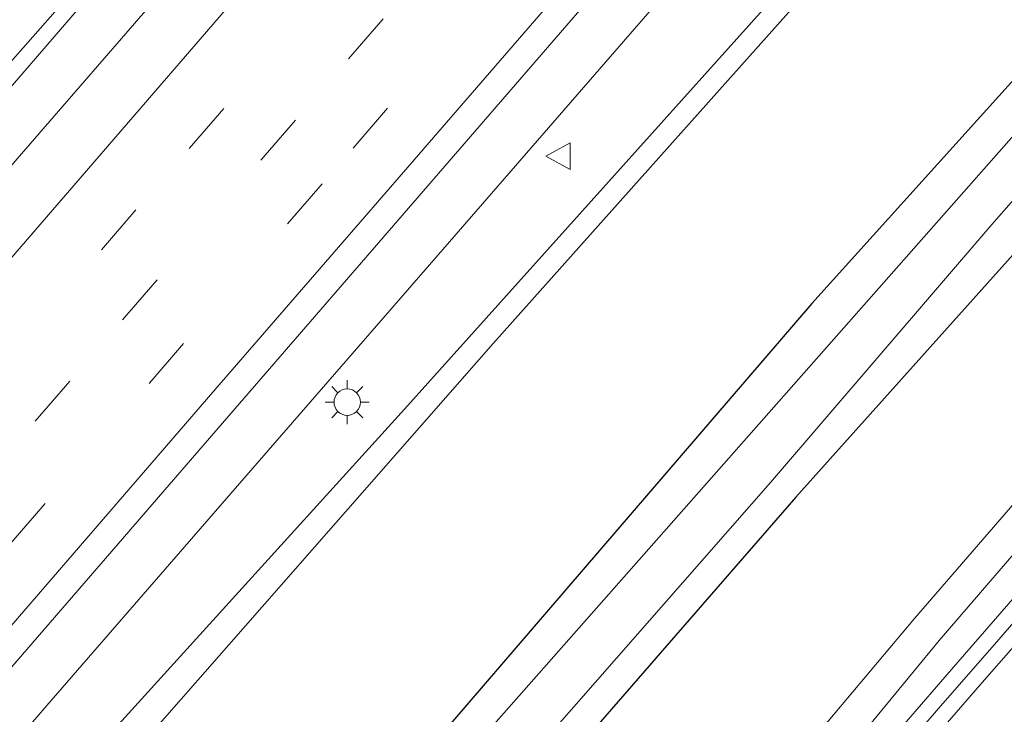
# Model space of a CAD drawing. Units: metres. Extents: x 107430 to 110008, y 449999 to 456253.
# Drawn here: x 109805 to 109861, y 452455 to 452494 of the extents above; entities that cross this region are included whole.
import ezdxf

# ---------------------------------------------------------------- set-up
doc = ezdxf.new("R2010")
doc.units = ezdxf.units.M
doc.linetypes.add('VW-3-9_STREEP', pattern=[12, 3, -9])
doc.layers.get('0').update_dxf_attribs({"lineweight": 25})
for name, color, linetype, lineweight in [('B-ME-BV-GELEIDECONSTRUCTIE-GELEIDERAIL-L-B1', 213, 'BV-GELEIDERAIL', 18), ('B-ME-GW-KRUINLIJN-L-B1', 93, 'Continuous', 18), ('B-ME-GW-TEENLIJN-L-B1', 93, 'Continuous', 18), ('B-ME-IE-GRASLAND-GV-B6', 93, 'Continuous', 18), ('B-ME-IE-MEUBILAIR_WEGMEUBILAIR-LICHTMAST-S-B1', 8, 'Continuous', 18), ('B-ME-OG-WATER-GV-B6', 153, 'Continuous', 18), ('B-ME-VH-VERH_SOORT-BITUMEN-GV-B6', 8, 'IE-TERREINAFSCHEIDING-NATUURLIJK-HOUTWAL', 18), ('B-ME-VH-VERH_SOORT-GV-B6', 8, 'Continuous', 18), ('B-ME-VW-MARKERING-39STREEP-015-L-B1', 255, 'VW-3-9_STREEP', 18), ('B-ME-VW-MARKERING-STREEP-015-L-B1', 7, 'Continuous', 18), ('B-ME-VW-MEUBILAIR_WEGMEUBILAIR-VERKEERSBORD-S-B1', 8, 'Continuous', 18)]:
    doc.layers.add(name, color=color, linetype=linetype, lineweight=lineweight)
doc.layers.add('B-ME-GW-INSTEEKWATERGANG-L-B1', color=10, linetype='Continuous')
doc.linetypes.add('BV-GELEIDERAIL', pattern='A,10,-3,[108,NLCS.SHX,S=1,R=0,X=0,Y=0],-3', length=16)
doc.linetypes.add('IE-TERREINAFSCHEIDING-NATUURLIJK-HOUTWAL', pattern='A,7,-1.5,[67,NLCS.SHX,S=0.75,R=45,X=0,Y=0],-1.5,7,-1.5,[70,NLCS.SHX,S=0.75,R=0,X=0,Y=0],-1.5', length=20)

# ---------------------------------------------------------------- blocks, each defined once
blk = doc.blocks.new('lantaarnpaal')
for p, q in [((0, 0.75), (0, 1.25)), ((-0.884, 0.884), (-0.53, 0.53)), ((0.53, 0.53), (0.884, 0.884)), ((-0.75, 0), (-1.25, 0)), ((0.75, 0), (1.25, 0)), ((-0.53, -0.53), (-0.884, -0.884)), ((0.53, -0.53), (0.884, -0.884)), ((0, -0.75), (0, -1.25))]:
    blk.add_line(p, q)
blk.add_circle((0, 0), 0.75)
blk = doc.blocks.new('verkeersbord')
for p, q in [((0, 0.75), (-0.75, -0.625)), ((0.75, -0.625), (0, 0.75)), ((-0.75, -0.625), (0.75, -0.625))]:
    blk.add_line(p, q)

msp = doc.modelspace()

# ---------------------------------------------------------------- linework, layer by layer
at = {"layer": 'B-ME-BV-GELEIDECONSTRUCTIE-GELEIDERAIL-L-B1'}
for points in [[(109889.898, 452551.693, 0.948), (109862.789, 452520.62, 0.913), (109857.776, 452514.849, 0.887), (109849.703, 452505.57, 0.846), (109834.897, 452488.521, 0.861), (109829.66, 452482.492, 0.876), (109818.12, 452469.207, 0.868), (109806.175, 452455.441, 0.839), (109804.788, 452453.832, 0.838)], [(109889.898, 452551.693, 0.948), (109862.789, 452520.62, 0.913), (109857.776, 452514.849, 0.887), (109849.703, 452505.57, 0.846), (109834.897, 452488.521, 0.861), (109829.66, 452482.492, 0.876), (109818.12, 452469.207, 0.868), (109806.175, 452455.441, 0.839), (109804.788, 452453.832, 0.838)], [(109905.5164, 452512.5179, 0.5241), (109902.2225, 452508.7566, 0.5188), (109898.9425, 452504.9831, 0.5241), (109895.6724, 452501.2005, 0.5268), (109892.376, 452497.4404, 0.5292), (109889.092, 452493.6704, 0.5249), (109885.798, 452489.909, 0.5332), (109882.5021, 452486.1489, 0.5527), (109879.2241, 452482.3732, 0.5471), (109875.952, 452478.5928, 0.5266), (109872.6496, 452474.8384, 0.5285), (109869.3775, 452471.058, 0.5285), (109866.0982, 452467.3145, 0.5158), (109864.4457, 452465.439, 0.5022), (109861.1642, 452461.6658, 0.489), (109857.8832, 452457.8932, 0.4913), (109854.6117, 452454.1119, 0.5032), (109851.3522, 452450.3203, 0.4906), (109848.0712, 452446.5476, 0.4826), (109844.7903, 452442.7745, 0.48), (109841.5422, 452438.9725, 0.472), (109838.2972, 452435.1688, 0.4727), (109835.0362, 452431.3789, 0.4495), (109834.1304, 452430.3277, 0.4468)], [(109905.5164, 452512.5179, 0.5241), (109902.2225, 452508.7566, 0.5188), (109898.9425, 452504.9831, 0.5241), (109895.6724, 452501.2005, 0.5268), (109892.376, 452497.4404, 0.5292), (109889.092, 452493.6704, 0.5249), (109885.798, 452489.909, 0.5332), (109882.5021, 452486.1489, 0.5527), (109879.2241, 452482.3732, 0.5471), (109875.952, 452478.5928, 0.5266), (109872.6496, 452474.8384, 0.5285), (109869.3775, 452471.058, 0.5285), (109866.0982, 452467.3145, 0.5158), (109864.4457, 452465.439, 0.5022), (109861.1642, 452461.6658, 0.489), (109857.8832, 452457.8932, 0.4913), (109854.6117, 452454.1119, 0.5032), (109851.3522, 452450.3203, 0.4906), (109848.0712, 452446.5476, 0.4826), (109844.7903, 452442.7745, 0.48), (109841.5422, 452438.9725, 0.472), (109838.2972, 452435.1688, 0.4727), (109835.0362, 452431.3789, 0.4495), (109834.1304, 452430.3277, 0.4468)]]:
    msp.add_polyline3d(points, dxfattribs=at)
at = {"layer": 'B-ME-GW-INSTEEKWATERGANG-L-B1'}
for points in [[(109963.581, 452607.523, -1.25), (109926.511, 452565.071, -1.28), (109885.808, 452518.429, -1.15), (109849.612, 452478.274, -0.92), (109818.889, 452442.536, -1.253)], [(109909.368, 452536.291, -1.239), (109898.02, 452523.404, -1.23), (109886.009, 452509.905, -1.471), (109872.998, 452495.097, -1.39), (109861.533, 452481.604, -1.526), (109848.7, 452467.277, -1.473), (109832.551, 452448.706, -1.456), (109823.6904, 452438.6906, -1.5519)]]:
    msp.add_polyline3d(points, dxfattribs=at)
at = {"layer": 'B-ME-GW-KRUINLIJN-L-B1'}
for points in [[(109807.664, 452451.528, 0.029), (109826.48, 452472.275, 0.114), (109856.78, 452506.049, -0.01), (109879.798, 452534.112, 0.004), (109903.569, 452564.101, -0.095), (109935.028, 452599.089, 0.099), (109968.336, 452635.88, 0.006), (109999.152, 452670.414, -0.019), (110000, 452671.3122, -0.0232)], [(109807.664, 452451.528, 0.029), (109826.48, 452472.275, 0.114), (109856.78, 452506.049, -0.01), (109879.798, 452534.112, 0.004), (109903.569, 452564.101, -0.095), (109935.028, 452599.089, 0.099), (109968.336, 452635.88, 0.006), (109999.152, 452670.414, -0.019), (110000, 452671.3122, -0.0232)], [(109832.8413, 452431.3602, -0.2011), (109840.439, 452439.862, -0.163), (109849.351, 452450.044, -0.167), (109856.833, 452459.124, -0.162), (109865.295, 452468.947, -0.116), (109874.285, 452478.767, -0.12), (109882.666, 452488.715, -0.176), (109890.93, 452498.052, -0.085), (109899.521, 452508.086, -0.129), (109908.353, 452518.041, -0.136), (109916.296, 452527.104, -0.097), (109923.538, 452535.354, -0.138), (109933.101, 452546.513, -0.029), (109943.708, 452558.588, -0.057), (109953.347, 452569.529, 0.017), (109963.871, 452581.178, 0.001), (109974.258, 452592.77, 0.013), (109984.01, 452604.103, 0.003), (109994.053, 452615.173, -0.06), (110000, 452621.8378, -0.0706)], [(109832.8413, 452431.3602, -0.2011), (109840.439, 452439.862, -0.163), (109849.351, 452450.044, -0.167), (109856.833, 452459.124, -0.162), (109865.295, 452468.947, -0.116), (109874.285, 452478.767, -0.12), (109882.666, 452488.715, -0.176), (109890.93, 452498.052, -0.085), (109899.521, 452508.086, -0.129), (109908.353, 452518.041, -0.136), (109916.296, 452527.104, -0.097), (109923.538, 452535.354, -0.138), (109933.101, 452546.513, -0.029), (109943.708, 452558.588, -0.057), (109953.347, 452569.529, 0.017), (109963.871, 452581.178, 0.001), (109974.258, 452592.77, 0.013), (109984.01, 452604.103, 0.003), (109994.053, 452615.173, -0.06), (110000, 452621.8378, -0.0706)], [(109784.544, 452470.048, 0.05), (109785.345, 452470.69, -0.05), (109806.656, 452494.853, -0.167), (109822.29, 452512.79, -0.329), (109832.406, 452523.098, -0.341), (109840.857, 452533.057, 0.198), (109846.699, 452539.133, 0.183), (109848.945, 452544.078, 0.213), (109846.551, 452542.456, 0.173), (109830.451, 452532.838, 0.463), (109821.686, 452529.528, 0.669), (109810.906, 452528.302, 0.717), (109798.041, 452527.47, 0.837), (109787.915, 452527.431, 0.99), (109782.295, 452525.23, 0.936), (109778.124, 452520.121, 0.756), (109776.203, 452512.738, 1.017), (109776.747, 452502.612, 0.913), (109778.325, 452488.444, 0.59), (109779.377, 452474.187, 0.437)]]:
    msp.add_polyline3d(points, dxfattribs=at)
at = {"layer": 'B-ME-GW-TEENLIJN-L-B1'}
for points in [[(109994.238, 452661.327, -0.82), (109961.073, 452624.134, -0.82), (109927.728, 452585.569, -0.663), (109896.579, 452549.643, -0.993), (109862.69, 452510.963, -0.867), (109831.516, 452476.001, -1.07), (109809.073, 452450.4, -1.123)], [(110000, 452623.8467, -0.7768), (109997.571, 452621.163, -0.807), (109987.156, 452610.212, -0.909), (109976.919, 452598.672, -1.005), (109966.444, 452587.106, -1.154), (109955.771, 452575.543, -1.047), (109945.479, 452563.843, -1.048), (109935.331, 452552.027, -1.008), (109924.986, 452539.978, -0.828), (109922.212, 452536.567, -0.811), (109915.087, 452528.18, -0.816), (109907.048, 452519.143, -0.824), (109898.296, 452509.291, -0.855), (109889.435, 452499.049, -0.833), (109881.475, 452489.803, -0.882), (109872.762, 452479.91, -0.989), (109863.906, 452470.175, -0.959), (109855.423, 452460.373, -1.153), (109847.728, 452451.223, -1.133), (109838.639, 452440.938, -1.119), (109831.0149, 452432.8233, -1.2063)], [(110000, 452623.8467, -0.7768), (109997.571, 452621.163, -0.807), (109987.156, 452610.212, -0.909), (109976.919, 452598.672, -1.005), (109966.444, 452587.106, -1.154), (109955.771, 452575.543, -1.047), (109945.479, 452563.843, -1.048), (109935.331, 452552.027, -1.008), (109924.986, 452539.978, -0.828), (109922.212, 452536.567, -0.811), (109915.087, 452528.18, -0.816), (109907.048, 452519.143, -0.824), (109898.296, 452509.291, -0.855), (109889.435, 452499.049, -0.833), (109881.475, 452489.803, -0.882), (109872.762, 452479.91, -0.989), (109863.906, 452470.175, -0.959), (109855.423, 452460.373, -1.153), (109847.728, 452451.223, -1.133), (109838.639, 452440.938, -1.119), (109831.0149, 452432.8233, -1.2063)]]:
    msp.add_polyline3d(points, dxfattribs=at)
at = {"layer": 'B-ME-IE-GRASLAND-GV-B6'}
for points in [[(110000, 452671.3122, -0.0232), (110000, 452667.5501, -0.8911), (109994.238, 452661.327, -0.82), (109961.073, 452624.134, -0.82), (109927.728, 452585.569, -0.663), (109896.579, 452549.643, -0.993), (109862.69, 452510.963, -0.867), (109831.516, 452476.001, -1.07), (109809.073, 452450.4, -1.123), (109807.664, 452451.528, 0.029), (109826.48, 452472.275, 0.114), (109856.78, 452506.049, -0.01), (109879.798, 452534.112, 0.004), (109903.569, 452564.101, -0.095), (109935.028, 452599.089, 0.099), (109968.336, 452635.88, 0.006), (109999.152, 452670.414, -0.019), (110000, 452671.3122, -0.0232)], [(110000, 452671.3122, -0.0232), (110000, 452667.5501, -0.8911), (109994.238, 452661.327, -0.82), (109961.073, 452624.134, -0.82), (109927.728, 452585.569, -0.663), (109896.579, 452549.643, -0.993), (109862.69, 452510.963, -0.867), (109831.516, 452476.001, -1.07), (109809.073, 452450.4, -1.123), (109807.664, 452451.528, 0.029), (109826.48, 452472.275, 0.114), (109856.78, 452506.049, -0.01), (109879.798, 452534.112, 0.004), (109903.569, 452564.101, -0.095), (109935.028, 452599.089, 0.099), (109968.336, 452635.88, 0.006), (109999.152, 452670.414, -0.019), (110000, 452671.3122, -0.0232)], [(110000, 452648.95, -1.3007), (109963.581, 452607.523, -1.25), (109926.511, 452565.071, -1.28), (109885.808, 452518.429, -1.15), (109849.612, 452478.274, -0.92), (109818.889, 452442.536, -1.253), (109809.073, 452450.4, -1.123), (109831.516, 452476.001, -1.07), (109862.69, 452510.963, -0.867), (109896.579, 452549.643, -0.993), (109927.728, 452585.569, -0.663), (109961.073, 452624.134, -0.82), (109994.238, 452661.327, -0.82), (110000, 452667.5501, -0.8911), (110000, 452648.95, -1.3007)], [(110000, 452648.95, -1.3007), (109963.581, 452607.523, -1.25), (109926.511, 452565.071, -1.28), (109885.808, 452518.429, -1.15), (109849.612, 452478.274, -0.92), (109818.889, 452442.536, -1.253), (109809.073, 452450.4, -1.123), (109831.516, 452476.001, -1.07), (109862.69, 452510.963, -0.867), (109896.579, 452549.643, -0.993), (109927.728, 452585.569, -0.663), (109961.073, 452624.134, -0.82), (109994.238, 452661.327, -0.82), (110000, 452667.5501, -0.8911), (110000, 452648.95, -1.3007)], [(110000, 452646.779, -2.2869), (109983.718, 452628.248, -2.3), (109924.244, 452560.006, -2.3), (109864.754, 452492.005, -2.3), (109820.196, 452441.489, -2.258), (109818.889, 452442.536, -1.253), (109849.612, 452478.274, -0.92), (109885.808, 452518.429, -1.15), (109926.511, 452565.071, -1.28), (109963.581, 452607.523, -1.25), (110000, 452648.95, -1.3007), (110000, 452646.779, -2.2869)], [(110000, 452646.779, -2.2869), (109983.718, 452628.248, -2.3), (109924.244, 452560.006, -2.3), (109864.754, 452492.005, -2.3), (109820.196, 452441.489, -2.258), (109818.889, 452442.536, -1.253), (109849.612, 452478.274, -0.92), (109885.808, 452518.429, -1.15), (109926.511, 452565.071, -1.28), (109963.581, 452607.523, -1.25), (110000, 452648.95, -1.3007), (110000, 452646.779, -2.2869)], [(110000, 452640.5394, -0.9723), (109972.507, 452609.072, -1.213), (109940.489, 452571.815, -0.963), (109909.368, 452536.291, -1.239), (109898.02, 452523.404, -1.23), (109886.009, 452509.905, -1.471), (109872.998, 452495.097, -1.39), (109861.533, 452481.604, -1.526), (109848.7, 452467.277, -1.473), (109832.551, 452448.706, -1.456), (109823.6904, 452438.6906, -1.5519), (109822.3945, 452439.7286, -2.3023), (109831.123, 452449.685, -2.289), (109847.266, 452468.106, -2.256), (109859.83, 452482.759, -2.311), (109871.512, 452496.102, -2.284), (109884.549, 452511.108, -2.315), (109896.211, 452524.646, -2.292), (109907.922, 452537.546, -2.251), (109941.086, 452575.195, -2.3), (109984.394, 452624.766, -2.3), (110000, 452642.6077, -2.4145), (110000, 452640.5394, -0.9723)], [(110000, 452640.5394, -0.9723), (109972.507, 452609.072, -1.213), (109940.489, 452571.815, -0.963), (109909.368, 452536.291, -1.239), (109898.02, 452523.404, -1.23), (109886.009, 452509.905, -1.471), (109872.998, 452495.097, -1.39), (109861.533, 452481.604, -1.526), (109848.7, 452467.277, -1.473), (109832.551, 452448.706, -1.456), (109823.6904, 452438.6906, -1.5519), (109822.3945, 452439.7286, -2.3023), (109831.123, 452449.685, -2.289), (109847.266, 452468.106, -2.256), (109859.83, 452482.759, -2.311), (109871.512, 452496.102, -2.284), (109884.549, 452511.108, -2.315), (109896.211, 452524.646, -2.292), (109907.922, 452537.546, -2.251), (109941.086, 452575.195, -2.3), (109984.394, 452624.766, -2.3), (110000, 452642.6077, -2.4145), (110000, 452640.5394, -0.9723)], [(109935.331, 452552.027, -1.008), (109924.986, 452539.978, -0.828), (109922.212, 452536.567, -0.811), (109915.087, 452528.18, -0.816), (109907.048, 452519.143, -0.824), (109898.296, 452509.291, -0.855), (109889.435, 452499.049, -0.833), (109881.475, 452489.803, -0.882), (109872.762, 452479.91, -0.989), (109863.906, 452470.175, -0.959), (109855.423, 452460.373, -1.153), (109847.728, 452451.223, -1.133), (109838.639, 452440.938, -1.119), (109831.0149, 452432.8233, -1.2063), (109823.6904, 452438.6906, -1.5519), (109832.551, 452448.706, -1.456), (109848.7, 452467.277, -1.473), (109861.533, 452481.604, -1.526), (109872.998, 452495.097, -1.39), (109886.009, 452509.905, -1.471), (109898.02, 452523.404, -1.23), (109909.368, 452536.291, -1.239), (109940.489, 452571.815, -0.963)], [(109935.331, 452552.027, -1.008), (109924.986, 452539.978, -0.828), (109922.212, 452536.567, -0.811), (109915.087, 452528.18, -0.816), (109907.048, 452519.143, -0.824), (109898.296, 452509.291, -0.855), (109889.435, 452499.049, -0.833), (109881.475, 452489.803, -0.882), (109872.762, 452479.91, -0.989), (109863.906, 452470.175, -0.959), (109855.423, 452460.373, -1.153), (109847.728, 452451.223, -1.133), (109838.639, 452440.938, -1.119), (109831.0149, 452432.8233, -1.2063), (109823.6904, 452438.6906, -1.5519), (109832.551, 452448.706, -1.456), (109848.7, 452467.277, -1.473), (109861.533, 452481.604, -1.526), (109872.998, 452495.097, -1.39), (109886.009, 452509.905, -1.471), (109898.02, 452523.404, -1.23), (109909.368, 452536.291, -1.239), (109940.489, 452571.815, -0.963)], [(109903.569, 452564.101, -0.095), (109879.798, 452534.112, 0.004), (109856.78, 452506.049, -0.01), (109826.48, 452472.275, 0.114), (109807.664, 452451.528, 0.029), (109804.788, 452453.832, 0.838), (109804.481, 452454.077, 0.233), (109802.481, 452455.68, 0.247), (109815.059, 452470.208, 0.246), (109837.159, 452495.775, 0.247), (109853.093, 452514.163, 0.275), (109868.079, 452531.414, 0.329), (109884.191, 452549.976, 0.384)], [(109903.569, 452564.101, -0.095), (109879.798, 452534.112, 0.004), (109856.78, 452506.049, -0.01), (109826.48, 452472.275, 0.114), (109807.664, 452451.528, 0.029), (109804.788, 452453.832, 0.838), (109804.481, 452454.077, 0.233), (109802.481, 452455.68, 0.247), (109815.059, 452470.208, 0.246), (109837.159, 452495.775, 0.247), (109853.093, 452514.163, 0.275), (109868.079, 452531.414, 0.329), (109884.191, 452549.976, 0.384)], [(109856.149, 452546.081, -0.053), (109850.04, 452539.075, -0.08), (109842.882, 452530.833, -0.098), (109842.232, 452531.366, -0.212), (109838.284, 452526.801, -0.214), (109837.982, 452527.029, -0.213), (109836.367, 452525.18, -0.211), (109836.073, 452525.397, -0.223), (109832.865, 452521.808, -0.3), (109832.59, 452522.066, -0.267), (109831.79, 452521.16, -0.27), (109831.477, 452521.419, -0.283), (109825.915, 452515.035, -0.286), (109825.591, 452515.248, -0.317), (109810.846, 452498.358, -0.28), (109792.966, 452477.627, -0.229), (109790.546, 452474.869, -0.236), (109790.869, 452474.628, -0.222), (109787.614, 452470.95, -0.231), (109787.908, 452470.716, -0.208), (109786.37, 452468.806, -0.211), (109786.609, 452468.601, -0.19), (109786.503, 452468.479, -0.19)], [(109786.503, 452468.479, -0.19), (109784.544, 452470.048, 0.05), (109785.345, 452470.69, -0.05), (109806.656, 452494.853, -0.167), (109822.29, 452512.79, -0.329), (109832.406, 452523.098, -0.341), (109840.857, 452533.057, 0.198), (109846.699, 452539.133, 0.183), (109848.945, 452544.078, 0.213), (109846.551, 452542.456, 0.173), (109830.451, 452532.838, 0.463), (109821.686, 452529.528, 0.669), (109810.906, 452528.302, 0.717), (109798.041, 452527.47, 0.837), (109787.915, 452527.431, 0.99), (109782.295, 452525.23, 0.936), (109778.124, 452520.121, 0.756), (109776.203, 452512.738, 1.017), (109776.747, 452502.612, 0.913), (109778.325, 452488.444, 0.59), (109779.377, 452474.187, 0.437), (109774.7836, 452477.8658, 0.577)], [(109840.857, 452533.057, 0.198), (109832.406, 452523.098, -0.341), (109822.29, 452512.79, -0.329), (109806.656, 452494.853, -0.167), (109785.345, 452470.69, -0.05), (109784.544, 452470.048, 0.05), (109779.377, 452474.187, 0.437), (109778.325, 452488.444, 0.59), (109776.747, 452502.612, 0.913), (109776.203, 452512.738, 1.017), (109778.124, 452520.121, 0.756), (109782.295, 452525.23, 0.936), (109787.915, 452527.431, 0.99), (109798.041, 452527.47, 0.837), (109810.906, 452528.302, 0.717), (109821.686, 452529.528, 0.669), (109830.451, 452532.838, 0.463), (109846.551, 452542.456, 0.173), (109848.945, 452544.078, 0.213), (109846.699, 452539.133, 0.183), (109840.857, 452533.057, 0.198)], [(109908.353, 452518.041, -0.136), (109899.521, 452508.086, -0.129), (109890.93, 452498.052, -0.085), (109882.666, 452488.715, -0.176), (109874.285, 452478.767, -0.12), (109865.295, 452468.947, -0.116), (109856.833, 452459.124, -0.162), (109849.351, 452450.044, -0.167), (109840.439, 452439.862, -0.163), (109832.8413, 452431.3602, -0.2011), (109831.0149, 452432.8233, -1.2063), (109838.639, 452440.938, -1.119), (109847.728, 452451.223, -1.133), (109855.423, 452460.373, -1.153), (109863.906, 452470.175, -0.959), (109872.762, 452479.91, -0.989), (109881.475, 452489.803, -0.882), (109889.435, 452499.049, -0.833), (109898.296, 452509.291, -0.855), (109907.048, 452519.143, -0.824)], [(109908.353, 452518.041, -0.136), (109899.521, 452508.086, -0.129), (109890.93, 452498.052, -0.085), (109882.666, 452488.715, -0.176), (109874.285, 452478.767, -0.12), (109865.295, 452468.947, -0.116), (109856.833, 452459.124, -0.162), (109849.351, 452450.044, -0.167), (109840.439, 452439.862, -0.163), (109832.8413, 452431.3602, -0.2011), (109831.0149, 452432.8233, -1.2063), (109838.639, 452440.938, -1.119), (109847.728, 452451.223, -1.133), (109855.423, 452460.373, -1.153), (109863.906, 452470.175, -0.959), (109872.762, 452479.91, -0.989), (109881.475, 452489.803, -0.882), (109889.435, 452499.049, -0.833), (109898.296, 452509.291, -0.855), (109907.048, 452519.143, -0.824)], [(109863.484, 452462.9656, -0.1658), (109860.2165, 452459.1809, -0.1678), (109856.923, 452455.4186, -0.1939), (109853.648, 452451.6407, -0.2055), (109850.3306, 452447.8991, -0.2091), (109847.0591, 452444.1179, -0.2171), (109843.8061, 452440.3211, -0.2065), (109840.5451, 452436.5312, -0.1966), (109837.301, 452432.7257, -0.2112), (109834.8067, 452429.7859, -0.222), (109832.8413, 452431.3602, -0.2011), (109840.439, 452439.862, -0.163), (109849.351, 452450.044, -0.167), (109856.833, 452459.124, -0.162), (109865.295, 452468.947, -0.116)], [(109863.484, 452462.9656, -0.1658), (109860.2165, 452459.1809, -0.1678), (109856.923, 452455.4186, -0.1939), (109853.648, 452451.6407, -0.2055), (109850.3306, 452447.8991, -0.2091), (109847.0591, 452444.1179, -0.2171), (109843.8061, 452440.3211, -0.2065), (109840.5451, 452436.5312, -0.1966), (109837.301, 452432.7257, -0.2112), (109834.8067, 452429.7859, -0.222), (109832.8413, 452431.3602, -0.2011), (109840.439, 452439.862, -0.163), (109849.351, 452450.044, -0.167), (109856.833, 452459.124, -0.162), (109865.295, 452468.947, -0.116)]]:
    msp.add_polyline3d(points, dxfattribs=at)
at = {"layer": 'B-ME-OG-WATER-GV-B6'}
msp.add_polyline3d([(110000, 452642.6077, -2.4145), (109984.394, 452624.766, -2.3), (109941.086, 452575.195, -2.3), (109907.922, 452537.546, -2.251), (109896.211, 452524.646, -2.292), (109884.549, 452511.108, -2.315), (109871.512, 452496.102, -2.284), (109859.83, 452482.759, -2.311), (109847.266, 452468.106, -2.256), (109831.123, 452449.685, -2.289), (109822.3945, 452439.7286, -2.3023), (109820.196, 452441.489, -2.258), (109864.754, 452492.005, -2.3), (109924.244, 452560.006, -2.3), (109983.718, 452628.248, -2.3), (110000, 452646.779, -2.2869), (110000, 452642.6077, -2.4145)], dxfattribs=at)
msp.add_polyline3d([(110000, 452642.6077, -2.4145), (109984.394, 452624.766, -2.3), (109941.086, 452575.195, -2.3), (109907.922, 452537.546, -2.251), (109896.211, 452524.646, -2.292), (109884.549, 452511.108, -2.315), (109871.512, 452496.102, -2.284), (109859.83, 452482.759, -2.311), (109847.266, 452468.106, -2.256), (109831.123, 452449.685, -2.289), (109822.3945, 452439.7286, -2.3023), (109820.196, 452441.489, -2.258), (109864.754, 452492.005, -2.3), (109924.244, 452560.006, -2.3), (109983.718, 452628.248, -2.3), (110000, 452646.779, -2.2869), (110000, 452642.6077, -2.4145)], dxfattribs=at)
at = {"layer": 'B-ME-VH-VERH_SOORT-BITUMEN-GV-B6'}
for points in [[(109884.191, 452549.976, 0.384), (109868.079, 452531.414, 0.329), (109853.093, 452514.163, 0.275), (109837.159, 452495.775, 0.247), (109815.059, 452470.208, 0.246), (109802.481, 452455.68, 0.247), (109801.268, 452456.652, 0.272), (109798.86, 452458.58, 0.348), (109796.137, 452460.762, 0.14), (109793.401, 452462.953, 0.066), (109790.585, 452465.209, 0.011), (109787.946, 452467.327, -0.08), (109791.009, 452470.879, -0.077), (109804.495, 452486.479, -0.094), (109826.819, 452512.266, -0.113), (109840.833, 452528.473, -0.103), (109842.882, 452530.833, -0.098), (109850.04, 452539.075, -0.08), (109856.149, 452546.081, -0.053)], [(109884.191, 452549.976, 0.384), (109868.079, 452531.414, 0.329), (109853.093, 452514.163, 0.275), (109837.159, 452495.775, 0.247), (109815.059, 452470.208, 0.246), (109802.481, 452455.68, 0.247), (109801.268, 452456.652, 0.272), (109798.86, 452458.58, 0.348), (109796.137, 452460.762, 0.14), (109793.401, 452462.953, 0.066), (109790.585, 452465.209, 0.011), (109787.946, 452467.327, -0.08), (109791.009, 452470.879, -0.077), (109804.495, 452486.479, -0.094), (109826.819, 452512.266, -0.113), (109840.833, 452528.473, -0.103), (109842.882, 452530.833, -0.098), (109850.04, 452539.075, -0.08), (109856.149, 452546.081, -0.053)], [(109861.2331, 452432.37, -0.7706), (109857.9481, 452428.6009, -0.7744), (109854.6891, 452424.8092, -0.7903), (109851.4551, 452420.9952, -0.8088), (109849.1282, 452418.3135, -0.82), (109846.3948, 452420.5032, -0.6157), (109843.5797, 452422.7582, -0.5127), (109840.8376, 452424.9547, -0.4066), (109838.0936, 452427.1529, -0.2927), (109835.464, 452429.2593, -0.1889), (109834.8067, 452429.7859, -0.222), (109837.301, 452432.7257, -0.2112), (109840.5451, 452436.5312, -0.1966), (109843.8061, 452440.3211, -0.2065), (109847.0591, 452444.1179, -0.2171), (109850.3306, 452447.8991, -0.2091), (109853.648, 452451.6407, -0.2055), (109856.923, 452455.4186, -0.1939), (109860.2165, 452459.1809, -0.1678), (109863.484, 452462.9656, -0.1658)], [(109861.2331, 452432.37, -0.7706), (109857.9481, 452428.6009, -0.7744), (109854.6891, 452424.8092, -0.7903), (109851.4551, 452420.9952, -0.8088), (109849.1282, 452418.3135, -0.82), (109846.3948, 452420.5032, -0.6157), (109843.5797, 452422.7582, -0.5127), (109840.8376, 452424.9547, -0.4066), (109838.0936, 452427.1529, -0.2927), (109835.464, 452429.2593, -0.1889), (109834.8067, 452429.7859, -0.222), (109837.301, 452432.7257, -0.2112), (109840.5451, 452436.5312, -0.1966), (109843.8061, 452440.3211, -0.2065), (109847.0591, 452444.1179, -0.2171), (109850.3306, 452447.8991, -0.2091), (109853.648, 452451.6407, -0.2055), (109856.923, 452455.4186, -0.1939), (109860.2165, 452459.1809, -0.1678), (109863.484, 452462.9656, -0.1658)]]:
    msp.add_polyline3d(points, dxfattribs=at)
at = {"layer": 'B-ME-VH-VERH_SOORT-GV-B6'}
msp.add_polyline3d([(109826.819, 452512.266, -0.113), (109804.495, 452486.479, -0.094), (109791.009, 452470.879, -0.077), (109787.946, 452467.327, -0.08), (109786.503, 452468.479, -0.19), (109786.609, 452468.601, -0.19), (109786.37, 452468.806, -0.211), (109787.908, 452470.716, -0.208), (109787.614, 452470.95, -0.231), (109790.869, 452474.628, -0.222), (109790.546, 452474.869, -0.236), (109792.966, 452477.627, -0.229), (109810.846, 452498.358, -0.28)], dxfattribs=at)
at = {"layer": 'B-ME-VW-MARKERING-39STREEP-015-L-B1'}
for points in [[(109885.607, 452558.823, 0.345), (109868.192, 452538.684, 0.308), (109865.647, 452535.747, 0.3), (109848.768, 452516.255, 0.214), (109846.232, 452513.32, 0.204), (109835.591, 452500.99, 0.2), (109833.379, 452498.433, 0.203), (109821.797, 452485.061, 0.212), (109803.801, 452464.276, 0.21), (109801.529, 452461.647, 0.21), (109798.872, 452458.57, 0.209)], [(109885.607, 452558.823, 0.345), (109868.192, 452538.684, 0.308), (109865.647, 452535.747, 0.3), (109848.768, 452516.255, 0.214), (109846.232, 452513.32, 0.204), (109835.591, 452500.99, 0.2), (109833.379, 452498.433, 0.203), (109821.797, 452485.061, 0.212), (109803.801, 452464.276, 0.21), (109801.529, 452461.647, 0.21), (109798.872, 452458.57, 0.209)], [(109871.657, 452548.027, 0.228), (109859.966, 452534.553, 0.211), (109858.202, 452532.515, 0.204), (109845.967, 452518.365, 0.124), (109833.133, 452503.502, 0.138), (109820.288, 452488.679, 0.147), (109807.472, 452473.858, 0.141), (109796.137, 452460.762, 0.14)], [(109871.657, 452548.027, 0.228), (109859.966, 452534.553, 0.211), (109858.202, 452532.515, 0.204), (109845.967, 452518.365, 0.124), (109833.133, 452503.502, 0.138), (109820.288, 452488.679, 0.147), (109807.472, 452473.858, 0.141), (109796.137, 452460.762, 0.14)], [(109864.254, 452544.837, 0.14), (109860.807, 452540.856, 0.129), (109851.091, 452529.642, 0.092), (109836.911, 452513.244, 0.028), (109824.076, 452498.404, 0.052), (109811.236, 452483.577, 0.058), (109798.283, 452468.6, 0.07), (109793.401, 452462.953, 0.066)], [(109864.254, 452544.837, 0.14), (109860.807, 452540.856, 0.129), (109851.091, 452529.642, 0.092), (109836.911, 452513.244, 0.028), (109824.076, 452498.404, 0.052), (109811.236, 452483.577, 0.058), (109798.283, 452468.6, 0.07), (109793.401, 452462.953, 0.066)]]:
    msp.add_polyline3d(points, dxfattribs=at)
at = {"layer": 'B-ME-VW-MARKERING-STREEP-015-L-B1'}
for points in [[(109890.544, 452559.813, 0.42), (109871.365, 452537.625, 0.375), (109864.78, 452530.018, 0.354), (109851.792, 452515.056, 0.305), (109826.421, 452485.726, 0.267), (109815.721, 452473.363, 0.275), (109801.268, 452456.652, 0.272)], [(109890.544, 452559.813, 0.42), (109871.365, 452537.625, 0.375), (109864.78, 452530.018, 0.354), (109851.792, 452515.056, 0.305), (109826.421, 452485.726, 0.267), (109815.721, 452473.363, 0.275), (109801.268, 452456.652, 0.272)], [(109860.284, 452545.766, 0.082), (109858.376, 452543.56, 0.078), (109850.63, 452534.627, 0.041), (109847.322, 452530.811, 0.034), (109842.948, 452525.739, 0.026), (109840.901, 452523.367, 0.012), (109840.24, 452522.603, 0.003), (109837.79, 452519.766, -0.004), (109835.108, 452516.666, 0.003), (109833.123, 452514.374, 0.013), (109831.476, 452512.472, 0.026), (109828.826, 452509.411, 0.037), (109821.507, 452500.95, 0.041), (109818.989, 452498.037, 0.038), (109816.429, 452495.075, 0.034), (109803.148, 452479.706, 0.035), (109799.879, 452475.932, 0.03), (109790.585, 452465.209, 0.011)], [(109835.464, 452429.2593, -0.1889), (109838.3376, 452432.5851, -0.1841), (109841.306, 452436.0222, -0.1776), (109844.282, 452439.459, -0.1755), (109847.2487, 452442.8773, -0.1679), (109850.2035, 452446.2962, -0.1625), (109853.4747, 452450.0637, -0.1619), (109856.4379, 452453.4733, -0.1598), (109859.4058, 452456.9028, -0.1472), (109862.3883, 452460.3079, -0.1408)], [(109835.464, 452429.2593, -0.1889), (109838.3376, 452432.5851, -0.1841), (109841.306, 452436.0222, -0.1776), (109844.282, 452439.459, -0.1755), (109847.2487, 452442.8773, -0.1679), (109850.2035, 452446.2962, -0.1625), (109853.4747, 452450.0637, -0.1619), (109856.4379, 452453.4733, -0.1598), (109859.4058, 452456.9028, -0.1472), (109862.3883, 452460.3079, -0.1408)]]:
    msp.add_polyline3d(points, dxfattribs=at)

# ---------------------------------------------------------------- block references
at = {"layer": 'B-ME-IE-MEUBILAIR_WEGMEUBILAIR-LICHTMAST-S-B1', "rotation": 90}
msp.add_blockref('lantaarnpaal', (109823.229, 452472.665, 0.32), dxfattribs=at)
at = {"layer": 'B-ME-VW-MEUBILAIR_WEGMEUBILAIR-VERKEERSBORD-S-B1', "rotation": 90}
msp.add_blockref('verkeersbord', (109835.259, 452486.631, 0.251), dxfattribs=at)

doc.saveas('drawing.dxf')
